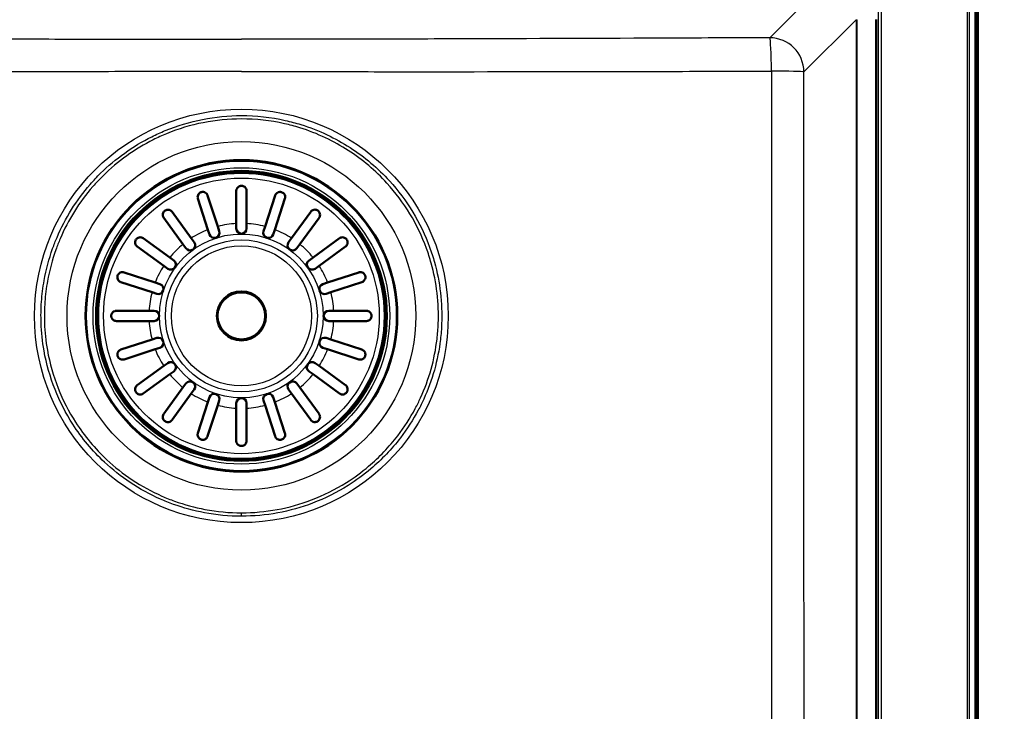
# Model space of a CAD drawing. Units: millimetres. Extents: x 0 to 2100, y 0 to 2970.
# Drawn here: x 555 to 842, y 1649 to 1852 of the extents above; entities that cross this region are included whole.
import ezdxf

# ---------------------------------------------------------------- set-up
doc = ezdxf.new("R2010")
doc.units = ezdxf.units.MM
doc.header["$LTSCALE"] = 10
for name, color, linetype, lineweight in [('Dimensions(ISO)', 7, 'Continuous', 25), ('Visible Edges(ISO)', 7, 'Continuous', 50), ('Visible Tangent Edges(ISO)', 7, 'Continuous', 25)]:
    doc.layers.add(name, color=color, linetype=linetype, lineweight=lineweight)
doc.styles.add('Text_3.5mm', font='arial.ttf', dxfattribs={"width": 0.9})
doc.dimstyles.new('KS-STANDARD', dxfattribs={"dimscale": 10, "dimtxt": 3.5, "dimasz": 2.5, "dimexe": 3.175, "dimexo": 0, "dimgap": 0.8, "dimtad": 1, "dimdec": 1, "dimrnd": 1e-08, "dimtxsty": 'Text_3.5mm', "dimcen": 0.09, "dimdle": 10, "dimclrd": 7, "dimclre": 7, "dimclrt": 7, "dimadec": 0, "dimazin": 2, "dimtfac": 0.714286, "dimtdec": 4, "dimtmove": 0, "dimatfit": 3, "dimfxl": 1, "dimtolj": 1, "dimlwd": 25, "dimlwe": 25, "dimarcsym": 0})

# ---------------------------------------------------------------- blocks, each defined once
blk = doc.blocks.new('*D7')
at = {"layer": 'Defpoints', "color": 0, "linetype": 'Continuous', "transparency": 16777216}
for p in [(826.57, 1984.01), (826.57, 1454.01), (1148.98, 1454.01)]:
    blk.add_point(p, dxfattribs=at)
at = {"layer": 'Dimensions(ISO)', "color": 7, "linetype": 'Continuous', "lineweight": 25, "transparency": 16777216}
for p, q in [((826.57, 1984.01), (1180.73, 1984.01)), ((1148.98, 1959.01), (1148.98, 1479.01)), ((826.57, 1454.01), (1180.73, 1454.01))]:
    blk.add_line(p, q, dxfattribs=at)
at = {"layer": 'Dimensions(ISO)', "color": 7, "linetype": 'Continuous', "transparency": 16777216}
for points in [[(1144.81, 1959.01), (1153.15, 1959.01), (1148.98, 1984.01)], [(1144.81, 1479.01), (1153.15, 1479.01), (1148.98, 1454.01)]]:
    blk.add_solid(points, dxfattribs=at)
at = {"layer": 'Dimensions(ISO)', "color": 7, "linetype": 'Continuous', "lineweight": 25, "transparency": 16777216, "insert": (1123.1, 1684.26), "char_height": 35, "attachment_point": 4, "rotation": 90, "style": 'Text_3.5mm'}
blk.add_mtext('\\A1;530', dxfattribs=at)
blk = doc.blocks.new('*D8')
at = {"layer": 'Defpoints', "color": 0, "linetype": 'Continuous', "transparency": 16777216}
for p in [(789.06, 1861.5), (789.06, 1489.52), (946.4, 1489.52)]:
    blk.add_point(p, dxfattribs=at)
at = {"layer": 'Dimensions(ISO)', "color": 7, "linetype": 'Continuous', "lineweight": 25, "transparency": 16777216}
for p, q in [((789.06, 1861.5), (978.15, 1861.5)), ((946.4, 1836.5), (946.4, 1514.52)), ((789.06, 1489.52), (978.15, 1489.52))]:
    blk.add_line(p, q, dxfattribs=at)
at = {"layer": 'Dimensions(ISO)', "color": 7, "linetype": 'Continuous', "transparency": 16777216}
for points in [[(942.23, 1836.5), (950.56, 1836.5), (946.4, 1861.5)], [(942.23, 1514.52), (950.56, 1514.52), (946.4, 1489.52)]]:
    blk.add_solid(points, dxfattribs=at)
at = {"layer": 'Dimensions(ISO)', "color": 7, "linetype": 'Continuous', "lineweight": 25, "transparency": 16777216, "insert": (920.51, 1621.93), "char_height": 35, "attachment_point": 4, "rotation": 90, "style": 'Text_3.5mm'}
blk.add_mtext('\\A1;\\fArial|b0|i0;~ 372', dxfattribs=at)

msp = doc.modelspace()

# ---------------------------------------------------------------- linework, layer by layer
at = {"layer": 'Visible Edges(ISO)'}
for p, q in [((834.536, 1461.978), (834.536, 1976.039)), ((609.683, 1800.186), (612.632, 1791.111)), ((618.036, 1791.967), (618.036, 1801.509)), ((621.036, 1801.509), (621.036, 1791.967)), ((626.44, 1791.111), (629.388, 1800.186)), ((609.779, 1790.184), (606.83, 1799.259)), ((632.242, 1799.259), (629.293, 1790.184)), ((599.295, 1795.42), (604.904, 1787.7)), ((634.168, 1787.7), (639.777, 1795.42)), ((602.477, 1785.937), (596.868, 1793.656)), ((618.036, 1790.509), (618.036, 1791.967)), ((621.036, 1791.967), (621.036, 1790.509)), ((642.204, 1793.656), (636.595, 1785.937)), ((610.229, 1788.797), (609.779, 1790.184)), ((612.632, 1791.111), (613.083, 1789.724)), ((625.989, 1789.724), (626.44, 1791.111)), ((629.293, 1790.184), (628.842, 1788.797)), ((590.888, 1787.676), (598.608, 1782.068)), ((603.334, 1784.757), (602.477, 1785.937)), ((604.904, 1787.7), (605.761, 1786.52)), ((633.311, 1786.52), (634.168, 1787.7)), ((636.595, 1785.937), (635.738, 1784.757)), ((640.464, 1782.068), (648.183, 1787.676)), ((596.845, 1779.641), (589.125, 1785.249)), ((649.947, 1785.249), (642.227, 1779.641)), ((598.024, 1778.784), (596.845, 1779.641)), ((598.608, 1782.068), (599.788, 1781.211)), ((639.284, 1781.211), (640.464, 1782.068)), ((642.227, 1779.641), (641.048, 1778.784)), ((585.286, 1777.715), (594.361, 1774.766)), ((644.711, 1774.766), (653.786, 1777.715)), ((593.434, 1771.913), (584.359, 1774.861)), ((594.361, 1774.766), (595.747, 1774.315)), ((643.324, 1774.315), (644.711, 1774.766)), ((654.713, 1774.861), (645.638, 1771.913)), ((594.82, 1771.462), (593.434, 1771.913)), ((645.638, 1771.913), (644.251, 1771.462)), ((583.036, 1766.509), (592.578, 1766.509)), ((592.578, 1766.509), (594.036, 1766.509)), ((645.036, 1766.509), (646.494, 1766.509)), ((646.494, 1766.509), (656.036, 1766.509)), ((592.578, 1763.509), (583.036, 1763.509)), ((594.036, 1763.509), (592.578, 1763.509)), ((646.494, 1763.509), (645.036, 1763.509)), ((656.036, 1763.509), (646.494, 1763.509)), ((584.359, 1755.156), (593.434, 1758.105)), ((593.434, 1758.105), (594.82, 1758.555)), ((644.251, 1758.555), (645.638, 1758.105)), ((645.638, 1758.105), (654.713, 1755.156)), ((594.361, 1755.252), (585.286, 1752.303)), ((595.747, 1755.702), (594.361, 1755.252)), ((644.711, 1755.252), (643.324, 1755.702)), ((653.786, 1752.303), (644.711, 1755.252)), ((596.845, 1750.377), (598.024, 1751.234)), ((641.048, 1751.234), (642.227, 1750.377)), ((589.125, 1744.768), (596.845, 1750.377)), ((599.788, 1748.807), (598.608, 1747.95)), ((640.464, 1747.95), (639.284, 1748.807)), ((642.227, 1750.377), (649.947, 1744.768)), ((598.608, 1747.95), (590.888, 1742.341)), ((602.477, 1744.081), (603.334, 1745.261)), ((635.738, 1745.261), (636.595, 1744.081)), ((648.183, 1742.341), (640.464, 1747.95)), ((596.868, 1736.361), (602.477, 1744.081)), ((604.904, 1742.317), (599.295, 1734.598)), ((605.761, 1743.497), (604.904, 1742.317)), ((634.168, 1742.317), (633.311, 1743.497)), ((639.777, 1734.598), (634.168, 1742.317)), ((636.595, 1744.081), (642.204, 1736.361)), ((606.83, 1730.759), (609.779, 1739.833)), ((609.779, 1739.833), (610.229, 1741.22)), ((613.083, 1740.293), (612.632, 1738.906)), ((618.036, 1738.051), (618.036, 1739.509)), ((621.036, 1739.509), (621.036, 1738.051)), ((626.44, 1738.906), (625.989, 1740.293)), ((628.842, 1741.22), (629.293, 1739.833)), ((629.293, 1739.833), (632.242, 1730.759)), ((612.632, 1738.906), (609.683, 1729.832)), ((618.036, 1728.509), (618.036, 1738.051)), ((621.036, 1738.051), (621.036, 1728.509)), ((629.388, 1729.832), (626.44, 1738.906))]:
    msp.add_line(p, q, dxfattribs=at)
for radius in [45.5, 42.175, 42, 7.15]:
    msp.add_circle((619.536, 1765.009), radius, dxfattribs=at)
for centre, start, end in [((611.656, 1789.261), 198, 18), ((619.536, 1790.509), 180, 0), ((627.416, 1789.261), 162, 342), ((604.547, 1785.639), 216, 36), ((634.524, 1785.639), 144, 324), ((598.906, 1779.997), 234, 54), ((640.166, 1779.997), 126, 306), ((595.284, 1772.889), 252, 72), ((643.788, 1772.889), 108, 288), ((594.036, 1765.009), 270, 90), ((645.036, 1765.009), 90, 270), ((595.284, 1757.129), 288, 108), ((643.788, 1757.129), 72, 252), ((598.906, 1750.02), 306, 126), ((640.166, 1750.02), 54, 234), ((604.547, 1744.379), 324, 144), ((634.524, 1744.379), 36, 216), ((611.656, 1740.757), 342, 162), ((627.416, 1740.757), 18, 198), ((619.536, 1739.509), 0, 180)]:
    msp.add_arc(centre, 1.5, start, end, dxfattribs=at)
for points, knots in [([(618.036, 1801.509), (618.036, 1801.566), (618.039, 1801.622), (618.057, 1801.783), (618.08, 1801.885), (618.185, 1802.2), (618.305, 1802.394), (618.582, 1802.68), (618.727, 1802.785), (619.003, 1802.917), (619.131, 1802.96), (619.391, 1803.007), (619.516, 1803.014), (619.782, 1802.995), (619.914, 1802.966), (620.204, 1802.863), (620.358, 1802.776), (620.681, 1802.508), (620.83, 1802.307), (620.97, 1801.965), (621.002, 1801.848), (621.03, 1801.658), (621.036, 1801.587), (621.036, 1801.512), (621.036, 1801.511), (621.036, 1801.509)], [-0.83658112, -0.83658112, -0.83658112, -0.83658112, -0.81569852, -0.81569852, -0.77683028, -0.77683028, -0.69212967, -0.69212967, -0.62410744, -0.62410744, -0.57515697, -0.57515697, -0.53193691, -0.53193691, -0.48386695, -0.48386695, -0.41879744, -0.41879744, -0.32803109, -0.32803109, -0.28412061, -0.28412061, -0.25802307, -0.25802307, -0.25735923, -0.25735923, -0.25735923, -0.25735923]), ([(606.83, 1799.259), (606.815, 1799.307), (606.801, 1799.356), (606.769, 1799.506), (606.757, 1799.609), (606.756, 1799.91), (606.793, 1800.111), (606.946, 1800.475), (607.049, 1800.632), (607.27, 1800.86), (607.378, 1800.947), (607.609, 1801.081), (607.723, 1801.13), (607.976, 1801.202), (608.108, 1801.221), (608.415, 1801.225), (608.582, 1801.195), (608.952, 1801.072), (609.154, 1800.947), (609.421, 1800.678), (609.506, 1800.565), (609.612, 1800.37), (609.645, 1800.296), (609.676, 1800.207), (609.68, 1800.197), (609.683, 1800.186)], [-0.84418343, -0.84418343, -0.84418343, -0.84418343, -0.82416511, -0.82416511, -0.78289261, -0.78289261, -0.7046665, -0.7046665, -0.63484032, -0.63484032, -0.58622911, -0.58622911, -0.5451256, -0.5451256, -0.50095063, -0.50095063, -0.44011849, -0.44011849, -0.3500541, -0.3500541, -0.29643481, -0.29643481, -0.26551702, -0.26551702, -0.26130782, -0.26130782, -0.26130782, -0.26130782]), ([(629.388, 1800.186), (629.402, 1800.228), (629.417, 1800.269), (629.475, 1800.403), (629.525, 1800.494), (629.688, 1800.729), (629.823, 1800.864), (630.145, 1801.078), (630.324, 1801.153), (630.644, 1801.218), (630.784, 1801.229), (631.053, 1801.208), (631.176, 1801.184), (631.423, 1801.1), (631.541, 1801.041), (631.79, 1800.875), (631.908, 1800.761), (632.135, 1800.468), (632.23, 1800.268), (632.313, 1799.897), (632.323, 1799.738), (632.3, 1799.492), (632.283, 1799.403), (632.253, 1799.297), (632.248, 1799.278), (632.242, 1799.259)], [0.26880562, 0.26880562, 0.26880562, 0.26880562, 0.28612063, 0.28612063, 0.32709747, 0.32709747, 0.40024582, 0.40024582, 0.4732818, 0.4732818, 0.52325162, 0.52325162, 0.56444883, 0.56444883, 0.60785994, 0.60785994, 0.66614144, 0.66614144, 0.74912269, 0.74912269, 0.80909011, 0.80909011, 0.84329006, 0.84329006, 0.85068003, 0.85068003, 0.85068003, 0.85068003]), ([(596.868, 1793.656), (596.848, 1793.684), (596.828, 1793.713), (596.756, 1793.829), (596.711, 1793.92), (596.616, 1794.177), (596.583, 1794.351), (596.581, 1794.731), (596.62, 1794.93), (596.749, 1795.24), (596.821, 1795.365), (596.993, 1795.577), (597.082, 1795.664), (597.291, 1795.819), (597.405, 1795.882), (597.677, 1795.992), (597.833, 1796.025), (598.185, 1796.048), (598.391, 1796.02), (598.752, 1795.891), (598.904, 1795.804), (599.112, 1795.633), (599.181, 1795.563), (599.262, 1795.465), (599.279, 1795.442), (599.295, 1795.42)], [-0.8072482, -0.8072482, -0.8072482, -0.8072482, -0.79464348, -0.79464348, -0.75735153, -0.75735153, -0.69383083, -0.69383083, -0.62225312, -0.62225312, -0.57388559, -0.57388559, -0.5348375, -0.5348375, -0.49432572, -0.49432572, -0.44111299, -0.44111299, -0.36749838, -0.36749838, -0.30435274, -0.30435274, -0.2682828, -0.2682828, -0.25805976, -0.25805976, -0.25805976, -0.25805976]), ([(639.777, 1795.42), (639.788, 1795.435), (639.8, 1795.451), (639.871, 1795.542), (639.938, 1795.611), (640.133, 1795.779), (640.272, 1795.865), (640.623, 1796.008), (640.834, 1796.045), (641.185, 1796.032), (641.332, 1796.007), (641.595, 1795.916), (641.708, 1795.861), (641.925, 1795.718), (642.022, 1795.634), (642.213, 1795.421), (642.295, 1795.291), (642.444, 1794.964), (642.491, 1794.75), (642.49, 1794.351), (642.455, 1794.172), (642.357, 1793.912), (642.311, 1793.82), (642.24, 1793.708), (642.222, 1793.682), (642.204, 1793.656)], [-0.80875778, -0.80875778, -0.80875778, -0.80875778, -0.80171682, -0.80171682, -0.76631684, -0.76631684, -0.70677943, -0.70677943, -0.62971523, -0.62971523, -0.57886937, -0.57886937, -0.53918532, -0.53918532, -0.49910699, -0.49910699, -0.44828189, -0.44828189, -0.37175612, -0.37175612, -0.30666014, -0.30666014, -0.26934275, -0.26934275, -0.25792498, -0.25792498, -0.25792498, -0.25792498]), ([(589.125, 1785.249), (589.109, 1785.261), (589.094, 1785.272), (589.003, 1785.344), (588.933, 1785.411), (588.766, 1785.605), (588.679, 1785.745), (588.537, 1786.096), (588.5, 1786.307), (588.513, 1786.658), (588.538, 1786.805), (588.629, 1787.068), (588.684, 1787.181), (588.826, 1787.398), (588.911, 1787.495), (589.124, 1787.686), (589.254, 1787.768), (589.581, 1787.917), (589.794, 1787.963), (590.194, 1787.963), (590.373, 1787.928), (590.633, 1787.83), (590.724, 1787.784), (590.837, 1787.713), (590.863, 1787.695), (590.888, 1787.676)], [-0.80875778, -0.80875778, -0.80875778, -0.80875778, -0.80171682, -0.80171682, -0.76631684, -0.76631684, -0.70677943, -0.70677943, -0.62971523, -0.62971523, -0.57886937, -0.57886937, -0.53918532, -0.53918532, -0.49910699, -0.49910699, -0.44828189, -0.44828189, -0.37175612, -0.37175612, -0.30666014, -0.30666014, -0.26934275, -0.26934275, -0.25792498, -0.25792498, -0.25792498, -0.25792498]), ([(648.183, 1787.676), (648.211, 1787.697), (648.24, 1787.716), (648.356, 1787.789), (648.447, 1787.834), (648.704, 1787.929), (648.878, 1787.962), (649.258, 1787.964), (649.457, 1787.925), (649.767, 1787.796), (649.892, 1787.724), (650.104, 1787.552), (650.191, 1787.462), (650.346, 1787.254), (650.409, 1787.14), (650.519, 1786.867), (650.552, 1786.712), (650.575, 1786.359), (650.547, 1786.154), (650.419, 1785.793), (650.331, 1785.641), (650.16, 1785.433), (650.09, 1785.363), (649.992, 1785.283), (649.969, 1785.266), (649.947, 1785.249)], [-0.8072482, -0.8072482, -0.8072482, -0.8072482, -0.79464348, -0.79464348, -0.75735153, -0.75735153, -0.69383083, -0.69383083, -0.62225312, -0.62225312, -0.57388559, -0.57388559, -0.5348375, -0.5348375, -0.49432572, -0.49432572, -0.44111299, -0.44111299, -0.36749838, -0.36749838, -0.30435274, -0.30435274, -0.2682828, -0.2682828, -0.25805976, -0.25805976, -0.25805976, -0.25805976]), ([(584.359, 1774.861), (584.317, 1774.875), (584.276, 1774.89), (584.141, 1774.948), (584.051, 1774.997), (583.815, 1775.161), (583.681, 1775.296), (583.467, 1775.618), (583.392, 1775.797), (583.326, 1776.117), (583.315, 1776.257), (583.336, 1776.526), (583.361, 1776.649), (583.445, 1776.896), (583.503, 1777.014), (583.67, 1777.263), (583.784, 1777.381), (584.077, 1777.608), (584.277, 1777.703), (584.648, 1777.786), (584.807, 1777.796), (585.053, 1777.773), (585.142, 1777.756), (585.248, 1777.726), (585.267, 1777.721), (585.286, 1777.715)], [0.26880562, 0.26880562, 0.26880562, 0.26880562, 0.28612063, 0.28612063, 0.32709747, 0.32709747, 0.40024582, 0.40024582, 0.4732818, 0.4732818, 0.52325162, 0.52325162, 0.56444883, 0.56444883, 0.60785994, 0.60785994, 0.66614144, 0.66614144, 0.74912269, 0.74912269, 0.80909011, 0.80909011, 0.84329006, 0.84329006, 0.85068003, 0.85068003, 0.85068003, 0.85068003]), ([(653.786, 1777.715), (653.834, 1777.73), (653.883, 1777.743), (654.033, 1777.776), (654.136, 1777.787), (654.437, 1777.789), (654.638, 1777.752), (655.002, 1777.599), (655.159, 1777.495), (655.387, 1777.274), (655.474, 1777.167), (655.608, 1776.936), (655.657, 1776.821), (655.729, 1776.568), (655.748, 1776.437), (655.752, 1776.13), (655.722, 1775.963), (655.599, 1775.593), (655.475, 1775.39), (655.205, 1775.123), (655.092, 1775.039), (654.897, 1774.933), (654.823, 1774.899), (654.734, 1774.868), (654.724, 1774.865), (654.713, 1774.861)], [-0.84418343, -0.84418343, -0.84418343, -0.84418343, -0.82416511, -0.82416511, -0.78289261, -0.78289261, -0.7046665, -0.7046665, -0.63484032, -0.63484032, -0.58622911, -0.58622911, -0.5451256, -0.5451256, -0.50095063, -0.50095063, -0.44011849, -0.44011849, -0.3500541, -0.3500541, -0.29643481, -0.29643481, -0.26551702, -0.26551702, -0.26130782, -0.26130782, -0.26130782, -0.26130782]), ([(583.036, 1763.509), (583.004, 1763.509), (582.972, 1763.51), (582.904, 1763.514), (582.867, 1763.518), (582.732, 1763.536), (582.635, 1763.56), (582.3, 1763.677), (582.089, 1763.819), (581.818, 1764.12), (581.723, 1764.261), (581.605, 1764.541), (581.569, 1764.667), (581.533, 1764.927), (581.531, 1765.053), (581.562, 1765.323), (581.599, 1765.458), (581.722, 1765.756), (581.825, 1765.913), (582.114, 1766.215), (582.314, 1766.345), (582.639, 1766.459), (582.743, 1766.484), (582.911, 1766.505), (582.973, 1766.509), (583.036, 1766.509)], [-0.67733312, -0.67733312, -0.67733312, -0.67733312, -0.66257315, -0.66257315, -0.64571661, -0.64571661, -0.59908661, -0.59908661, -0.48075827, -0.48075827, -0.40559102, -0.40559102, -0.35273757, -0.35273757, -0.30389876, -0.30389876, -0.24773005, -0.24773005, -0.16866882, -0.16866882, -0.06997075, -0.06997075, -0.02568131, -0.02568131, 0, 0, 0, 0]), ([(656.036, 1766.509), (656.093, 1766.509), (656.15, 1766.506), (656.31, 1766.487), (656.412, 1766.465), (656.727, 1766.359), (656.921, 1766.24), (657.207, 1765.962), (657.312, 1765.817), (657.444, 1765.541), (657.487, 1765.414), (657.534, 1765.154), (657.541, 1765.029), (657.522, 1764.763), (657.493, 1764.63), (657.39, 1764.341), (657.303, 1764.187), (657.036, 1763.864), (656.834, 1763.715), (656.492, 1763.575), (656.375, 1763.543), (656.185, 1763.515), (656.114, 1763.509), (656.04, 1763.509), (656.038, 1763.509), (656.036, 1763.509)], [-0.83658112, -0.83658112, -0.83658112, -0.83658112, -0.81569852, -0.81569852, -0.77683028, -0.77683028, -0.69212967, -0.69212967, -0.62410744, -0.62410744, -0.57515697, -0.57515697, -0.53193691, -0.53193691, -0.48386695, -0.48386695, -0.41879744, -0.41879744, -0.32803109, -0.32803109, -0.28412061, -0.28412061, -0.25802307, -0.25802307, -0.25735923, -0.25735923, -0.25735923, -0.25735923]), ([(585.286, 1752.303), (585.238, 1752.287), (585.189, 1752.274), (585.039, 1752.242), (584.935, 1752.23), (584.635, 1752.228), (584.434, 1752.266), (584.07, 1752.419), (583.913, 1752.522), (583.685, 1752.743), (583.598, 1752.851), (583.464, 1753.082), (583.415, 1753.196), (583.343, 1753.449), (583.324, 1753.581), (583.32, 1753.888), (583.35, 1754.055), (583.473, 1754.425), (583.597, 1754.627), (583.866, 1754.894), (583.98, 1754.979), (584.174, 1755.085), (584.249, 1755.118), (584.337, 1755.149), (584.348, 1755.153), (584.359, 1755.156)], [-0.84418343, -0.84418343, -0.84418343, -0.84418343, -0.82416511, -0.82416511, -0.78289261, -0.78289261, -0.7046665, -0.7046665, -0.63484032, -0.63484032, -0.58622911, -0.58622911, -0.5451256, -0.5451256, -0.50095063, -0.50095063, -0.44011849, -0.44011849, -0.3500541, -0.3500541, -0.29643481, -0.29643481, -0.26551702, -0.26551702, -0.26130782, -0.26130782, -0.26130782, -0.26130782]), ([(654.713, 1755.156), (654.755, 1755.143), (654.796, 1755.127), (654.931, 1755.07), (655.021, 1755.02), (655.256, 1754.856), (655.391, 1754.722), (655.605, 1754.4), (655.68, 1754.22), (655.746, 1753.901), (655.756, 1753.76), (655.735, 1753.491), (655.711, 1753.369), (655.627, 1753.122), (655.569, 1753.004), (655.402, 1752.754), (655.288, 1752.636), (654.995, 1752.41), (654.795, 1752.315), (654.424, 1752.231), (654.265, 1752.222), (654.019, 1752.245), (653.93, 1752.261), (653.824, 1752.291), (653.805, 1752.297), (653.786, 1752.303)], [0.26880562, 0.26880562, 0.26880562, 0.26880562, 0.28612063, 0.28612063, 0.32709747, 0.32709747, 0.40024582, 0.40024582, 0.4732818, 0.4732818, 0.52325162, 0.52325162, 0.56444883, 0.56444883, 0.60785994, 0.60785994, 0.66614144, 0.66614144, 0.74912269, 0.74912269, 0.80909011, 0.80909011, 0.84329006, 0.84329006, 0.85068003, 0.85068003, 0.85068003, 0.85068003]), ([(590.888, 1742.341), (590.86, 1742.321), (590.832, 1742.301), (590.716, 1742.229), (590.625, 1742.184), (590.368, 1742.089), (590.194, 1742.056), (589.814, 1742.054), (589.615, 1742.093), (589.305, 1742.222), (589.18, 1742.294), (588.968, 1742.466), (588.881, 1742.555), (588.725, 1742.764), (588.662, 1742.877), (588.553, 1743.15), (588.52, 1743.306), (588.496, 1743.658), (588.525, 1743.864), (588.653, 1744.225), (588.741, 1744.377), (588.912, 1744.585), (588.982, 1744.654), (589.08, 1744.734), (589.102, 1744.752), (589.125, 1744.768)], [-0.8072482, -0.8072482, -0.8072482, -0.8072482, -0.79464348, -0.79464348, -0.75735153, -0.75735153, -0.69383083, -0.69383083, -0.62225312, -0.62225312, -0.57388559, -0.57388559, -0.5348375, -0.5348375, -0.49432572, -0.49432572, -0.44111299, -0.44111299, -0.36749838, -0.36749838, -0.30435274, -0.30435274, -0.2682828, -0.2682828, -0.25805976, -0.25805976, -0.25805976, -0.25805976]), ([(649.947, 1744.768), (649.962, 1744.757), (649.978, 1744.745), (650.069, 1744.673), (650.139, 1744.607), (650.306, 1744.412), (650.392, 1744.273), (650.535, 1743.922), (650.572, 1743.711), (650.559, 1743.36), (650.534, 1743.213), (650.443, 1742.95), (650.388, 1742.836), (650.245, 1742.62), (650.161, 1742.523), (649.948, 1742.331), (649.818, 1742.25), (649.491, 1742.1), (649.277, 1742.054), (648.878, 1742.055), (648.699, 1742.089), (648.439, 1742.188), (648.348, 1742.233), (648.235, 1742.305), (648.209, 1742.323), (648.183, 1742.341)], [-0.80875778, -0.80875778, -0.80875778, -0.80875778, -0.80171682, -0.80171682, -0.76631684, -0.76631684, -0.70677943, -0.70677943, -0.62971523, -0.62971523, -0.57886937, -0.57886937, -0.53918532, -0.53918532, -0.49910699, -0.49910699, -0.44828189, -0.44828189, -0.37175612, -0.37175612, -0.30666014, -0.30666014, -0.26934275, -0.26934275, -0.25792498, -0.25792498, -0.25792498, -0.25792498]), ([(599.295, 1734.598), (599.284, 1734.582), (599.272, 1734.567), (599.2, 1734.476), (599.134, 1734.406), (598.939, 1734.238), (598.8, 1734.152), (598.449, 1734.01), (598.238, 1733.973), (597.887, 1733.986), (597.74, 1734.011), (597.477, 1734.102), (597.364, 1734.156), (597.147, 1734.299), (597.05, 1734.384), (596.858, 1734.597), (596.777, 1734.726), (596.627, 1735.054), (596.581, 1735.267), (596.582, 1735.667), (596.616, 1735.846), (596.715, 1736.106), (596.761, 1736.197), (596.832, 1736.31), (596.85, 1736.336), (596.868, 1736.361)], [-0.80875778, -0.80875778, -0.80875778, -0.80875778, -0.80171682, -0.80171682, -0.76631684, -0.76631684, -0.70677943, -0.70677943, -0.62971523, -0.62971523, -0.57886937, -0.57886937, -0.53918532, -0.53918532, -0.49910699, -0.49910699, -0.44828189, -0.44828189, -0.37175612, -0.37175612, -0.30666014, -0.30666014, -0.26934275, -0.26934275, -0.25792498, -0.25792498, -0.25792498, -0.25792498]), ([(642.204, 1736.361), (642.224, 1736.333), (642.243, 1736.305), (642.316, 1736.189), (642.361, 1736.097), (642.456, 1735.841), (642.489, 1735.667), (642.491, 1735.287), (642.452, 1735.088), (642.323, 1734.778), (642.251, 1734.653), (642.079, 1734.441), (641.989, 1734.354), (641.781, 1734.198), (641.667, 1734.135), (641.394, 1734.026), (641.239, 1733.993), (640.886, 1733.969), (640.681, 1733.997), (640.32, 1734.126), (640.168, 1734.214), (639.96, 1734.385), (639.89, 1734.455), (639.81, 1734.553), (639.793, 1734.575), (639.777, 1734.598)], [-0.8072482, -0.8072482, -0.8072482, -0.8072482, -0.79464348, -0.79464348, -0.75735153, -0.75735153, -0.69383083, -0.69383083, -0.62225312, -0.62225312, -0.57388559, -0.57388559, -0.5348375, -0.5348375, -0.49432572, -0.49432572, -0.44111299, -0.44111299, -0.36749838, -0.36749838, -0.30435274, -0.30435274, -0.2682828, -0.2682828, -0.25805976, -0.25805976, -0.25805976, -0.25805976]), ([(609.683, 1729.832), (609.67, 1729.79), (609.655, 1729.749), (609.597, 1729.614), (609.547, 1729.524), (609.384, 1729.288), (609.249, 1729.154), (608.927, 1728.94), (608.747, 1728.865), (608.428, 1728.799), (608.287, 1728.788), (608.019, 1728.809), (607.896, 1728.834), (607.649, 1728.917), (607.531, 1728.976), (607.281, 1729.143), (607.164, 1729.257), (606.937, 1729.55), (606.842, 1729.75), (606.758, 1730.121), (606.749, 1730.28), (606.772, 1730.526), (606.788, 1730.615), (606.818, 1730.721), (606.824, 1730.74), (606.83, 1730.759)], [0.26880562, 0.26880562, 0.26880562, 0.26880562, 0.28612063, 0.28612063, 0.32709747, 0.32709747, 0.40024582, 0.40024582, 0.4732818, 0.4732818, 0.52325162, 0.52325162, 0.56444883, 0.56444883, 0.60785994, 0.60785994, 0.66614144, 0.66614144, 0.74912269, 0.74912269, 0.80909011, 0.80909011, 0.84329006, 0.84329006, 0.85068003, 0.85068003, 0.85068003, 0.85068003]), ([(632.242, 1730.759), (632.257, 1730.711), (632.27, 1730.662), (632.303, 1730.512), (632.314, 1730.408), (632.316, 1730.108), (632.279, 1729.907), (632.126, 1729.543), (632.022, 1729.386), (631.802, 1729.158), (631.694, 1729.071), (631.463, 1728.937), (631.348, 1728.888), (631.096, 1728.815), (630.964, 1728.797), (630.657, 1728.793), (630.49, 1728.822), (630.12, 1728.946), (629.917, 1729.07), (629.651, 1729.339), (629.566, 1729.453), (629.46, 1729.647), (629.426, 1729.722), (629.396, 1729.81), (629.392, 1729.821), (629.388, 1729.832)], [-0.84418343, -0.84418343, -0.84418343, -0.84418343, -0.82416511, -0.82416511, -0.78289261, -0.78289261, -0.7046665, -0.7046665, -0.63484032, -0.63484032, -0.58622911, -0.58622911, -0.5451256, -0.5451256, -0.50095063, -0.50095063, -0.44011849, -0.44011849, -0.3500541, -0.3500541, -0.29643481, -0.29643481, -0.26551702, -0.26551702, -0.26130782, -0.26130782, -0.26130782, -0.26130782]), ([(621.036, 1728.509), (621.036, 1728.452), (621.033, 1728.395), (621.014, 1728.235), (620.992, 1728.132), (620.886, 1727.817), (620.767, 1727.624), (620.489, 1727.337), (620.344, 1727.233), (620.069, 1727.101), (619.941, 1727.058), (619.681, 1727.011), (619.556, 1727.004), (619.29, 1727.022), (619.157, 1727.051), (618.868, 1727.154), (618.714, 1727.242), (618.391, 1727.509), (618.242, 1727.71), (618.102, 1728.053), (618.07, 1728.17), (618.042, 1728.359), (618.036, 1728.431), (618.036, 1728.505), (618.036, 1728.507), (618.036, 1728.509)], [-0.83658112, -0.83658112, -0.83658112, -0.83658112, -0.81569852, -0.81569852, -0.77683028, -0.77683028, -0.69212967, -0.69212967, -0.62410744, -0.62410744, -0.57515697, -0.57515697, -0.53193691, -0.53193691, -0.48386695, -0.48386695, -0.41879744, -0.41879744, -0.32803109, -0.32803109, -0.28412061, -0.28412061, -0.25802307, -0.25802307, -0.25735923, -0.25735923, -0.25735923, -0.25735923])]:
    msp.add_open_spline(points, degree=3, knots=knots, dxfattribs=at)
at = {"layer": 'Visible Tangent Edges(ISO)'}
for p, q in [((831.447, 1975.339), (831.447, 1462.678)), ((832.123, 1462.678), (832.123, 1975.339)), ((833.724, 1975.339), (833.724, 1462.678)), ((834.044, 1462.678), (834.044, 1975.339)), ((805.442, 1939.009), (805.442, 1499.009)), ((806.436, 1499.009), (806.436, 1939.009)), ((789.061, 1861.496), (773.825, 1846.259)), ((783.787, 1836.297), (799.023, 1851.534)), ((799.023, 1851.534), (799.343, 1851.534)), ((799.023, 1851.534), (799.023, 1499.484)), ((799.343, 1499.484), (799.343, 1851.534)), ((804.729, 1851.568), (804.729, 1499.45)), ((805.047, 1499.45), (805.047, 1851.568)), ((619.583, 1706.491), (619.583, 1707.482))]:
    msp.add_line(p, q, dxfattribs=at)
for radius in [60.395, 50.916, 45.218, 43.296, 42.539, 41.671, 40.252, 23.92, 22.188, 20.456, 6.78]:
    msp.add_circle((619.536, 1765.009), radius, dxfattribs=at)
for start, end in [(93.18474, 104.81526), (75.18474, 86.81526), (111.18474, 122.81526), (57.18474, 68.81526), (129.18474, 140.81526), (39.18474, 50.81526), (147.18474, 158.81526), (21.18474, 32.81526), (165.18474, 176.81526), (3.18474, 14.81526), (183.18474, 194.81526), (345.18474, 356.81526), (201.18474, 212.81526), (327.18474, 338.81526), (219.18474, 230.81526), (309.18474, 320.81526), (237.18474, 248.81526), (291.18474, 302.81526), (255.18474, 266.81526), (273.18474, 284.81526)]:
    msp.add_arc((619.536, 1765.009), 27, start, end, dxfattribs=at)
for major_axis, ratio, start_param, end_param in [((-0.042, 10), 0.0476121, 4.7341441, 6.1958195), ((-7.071, 7.071), 0.9924325, 3.9307889, 5.493989), ((10, -0.019), 0.0220683, 0.0872878, 1.5233112)]:
    msp.add_ellipse((773.825, 1836.297), major_axis=major_axis, ratio=ratio, start_param=start_param, end_param=end_param, dxfattribs=at)
for points, knots in [([(465.247, 1846.259), (475.887, 1846.215), (486.527, 1846.171), (518.023, 1846.046), (538.881, 1845.967), (559.747, 1845.905), (569.195, 1845.877), (578.644, 1845.853), (598.574, 1845.816), (609.055, 1845.805), (619.536, 1845.805)], [-16.4390806, -16.4390806, -16.4390806, -16.4390806, -13.2435638, -13.2435638, -6.9803237, -6.9803237, -6.9803237, -4.144291, -4.144291, -1.0000089, -1.0000089, -1.0000089, -1.0000089]), ([(773.825, 1846.259), (763.185, 1846.215), (752.545, 1846.171), (721.049, 1846.046), (700.19, 1845.967), (679.325, 1845.905), (669.877, 1845.877), (660.427, 1845.853), (640.498, 1845.816), (630.017, 1845.805), (619.536, 1845.805)], [-16.4390806, -16.4390806, -16.4390806, -16.4390806, -13.2435638, -13.2435638, -6.9803237, -6.9803237, -6.9803237, -4.144291, -4.144291, -1.0000089, -1.0000089, -1.0000089, -1.0000089]), ([(619.536, 1836.366), (608.978, 1836.366), (598.421, 1836.359), (578.379, 1836.346), (568.889, 1836.342), (559.41, 1836.344), (538.476, 1836.348), (517.59, 1836.381), (486.064, 1836.456), (475.417, 1836.485), (464.772, 1836.517)], [1.0000089, 1.0000089, 1.0000089, 1.0000089, 4.144291, 4.144291, 6.9803237, 6.9803237, 6.9803237, 13.2435638, 13.2435638, 16.4390806, 16.4390806, 16.4390806, 16.4390806]), ([(619.536, 1836.366), (630.094, 1836.366), (640.651, 1836.359), (660.693, 1836.346), (670.183, 1836.342), (679.662, 1836.344), (700.596, 1836.348), (721.482, 1836.381), (753.007, 1836.456), (763.654, 1836.485), (774.3, 1836.517)], [1.0000089, 1.0000089, 1.0000089, 1.0000089, 4.144291, 4.144291, 6.9803237, 6.9803237, 6.9803237, 13.2435638, 13.2435638, 16.4390806, 16.4390806, 16.4390806, 16.4390806]), ([(774.3, 1836.517), (774.287, 1819.8), (774.28, 1803.073), (774.273, 1757.661), (774.276, 1728.97), (774.295, 1700.314), (774.319, 1663.278), (774.377, 1626.298), (774.522, 1564.121), (774.593, 1538.909), (774.672, 1513.702)], [3.5723802, 3.5723802, 3.5723802, 3.5723802, 8.5758348, 8.5758348, 17.1516696, 17.1516696, 17.1516696, 28.2351069, 28.2351069, 35.8009936, 35.8009936, 35.8009936, 35.8009936]), ([(784.359, 1514.148), (784.26, 1539.342), (784.166, 1564.538), (783.951, 1626.654), (783.84, 1663.578), (783.774, 1700.516), (783.723, 1729.096), (783.703, 1757.684), (783.732, 1802.947), (783.754, 1819.623), (783.787, 1836.297)], [-35.8009936, -35.8009936, -35.8009936, -35.8009936, -28.2351069, -28.2351069, -17.1516696, -17.1516696, -17.1516696, -8.5758348, -8.5758348, -3.5723802, -3.5723802, -3.5723802, -3.5723802]), ([(619.583, 1706.491), (623.102, 1706.494), (626.648, 1706.817), (633.619, 1708.1), (637.042, 1709.061), (643.923, 1711.676), (647.421, 1713.416), (653.033, 1716.949), (655.251, 1718.574), (658.926, 1721.683), (660.437, 1723.107), (663.317, 1726.126), (664.682, 1727.718), (667.921, 1731.939), (669.674, 1734.664), (671.741, 1738.545), (672.265, 1739.606), (674.007, 1743.416), (675.055, 1746.27), (676.697, 1752.117), (677.29, 1755.11), (677.828, 1759.645), (677.948, 1761.177), (678.127, 1765.714), (678.013, 1768.755), (677.31, 1774.791), (676.722, 1777.787), (675.497, 1782.184), (675.028, 1783.644), (673.211, 1788.622), (671.558, 1792.075), (667.609, 1798.592), (665.314, 1801.655), (659.403, 1808.135), (655.512, 1811.435), (649.117, 1815.565), (646.868, 1816.814), (642.076, 1819.081), (639.496, 1820.086), (635.376, 1821.363), (633.874, 1821.764), (628.164, 1823.046), (623.837, 1823.526), (619.536, 1823.526), (615.762, 1823.526), (611.952, 1823.158), (604.475, 1821.683), (600.811, 1820.578), (595.985, 1818.597), (594.665, 1817.998), (590.621, 1815.976), (587.97, 1814.379), (582.961, 1810.791), (580.603, 1808.802), (577.379, 1805.621), (576.364, 1804.54), (573.385, 1801.116), (571.552, 1798.643), (568.302, 1793.448), (566.885, 1790.727), (565.241, 1786.866), (564.817, 1785.783), (563.347, 1781.665), (562.513, 1778.538), (561.572, 1773.307), (561.312, 1771.228), (561.017, 1767.07), (560.981, 1764.997), (561.152, 1760.215), (561.437, 1757.508), (562.596, 1750.95), (563.677, 1747.137), (566.499, 1739.995), (568.242, 1736.587), (571.612, 1731.341), (573.05, 1729.383), (576.144, 1725.673), (577.794, 1723.927), (581.893, 1720.091), (584.425, 1718.084), (589.902, 1714.437), (592.859, 1712.819), (597.146, 1710.927), (598.408, 1710.421), (602.619, 1708.903), (605.649, 1708.077), (612.315, 1706.823), (615.951, 1706.488), (619.583, 1706.491)], [17.9639411, 17.9639411, 17.9639411, 17.9639411, 18.9992366, 18.9992366, 20.0345372, 20.0345372, 21.1701731, 21.1701731, 21.9715609, 21.9715609, 22.5840044, 22.5840044, 23.1964479, 23.1964479, 24.1386687, 24.1386687, 24.4866566, 24.4866566, 25.3740928, 25.3740928, 26.261534, 26.261534, 26.7127163, 26.7127163, 27.6007176, 27.6007176, 28.4887239, 28.4887239, 28.9387759, 28.9387759, 30.0518033, 30.0518033, 31.1648356, 31.1648356, 32.6385299, 32.6385299, 33.3908953, 33.3908953, 34.2020869, 34.2020869, 34.6593887, 34.6593887, 35.9278821, 35.9278821, 35.9278821, 37.0409144, 37.0409144, 38.1539418, 38.1539418, 38.5794866, 38.5794866, 39.4797465, 39.4797465, 40.3800015, 40.3800015, 40.8153843, 40.8153843, 41.7107252, 41.7107252, 42.6060612, 42.6060612, 42.9481568, 42.9481568, 43.8893256, 43.8893256, 44.5010853, 44.5010853, 45.112845, 45.112845, 45.9064542, 45.9064542, 47.0581805, 47.0581805, 48.1712129, 48.1712129, 48.879584, 48.879584, 49.5879551, 49.5879551, 50.5278857, 50.5278857, 51.5102999, 51.5102999, 51.9098325, 51.9098325, 52.8230985, 52.8230985, 53.8918232, 53.8918232, 53.8918232, 53.8918232]), ([(619.583, 1707.482), (616.012, 1707.479), (612.437, 1707.809), (605.884, 1709.041), (602.906, 1709.854), (598.766, 1711.346), (597.525, 1711.843), (593.311, 1713.703), (590.404, 1715.294), (585.02, 1718.879), (582.53, 1720.852), (578.501, 1724.623), (576.879, 1726.339), (573.838, 1729.986), (572.424, 1731.911), (569.111, 1737.069), (567.398, 1740.419), (564.624, 1747.44), (563.56, 1751.188), (562.422, 1757.635), (562.141, 1760.296), (561.973, 1764.997), (562.009, 1767.035), (562.299, 1771.123), (562.554, 1773.166), (563.478, 1778.309), (564.299, 1781.383), (565.744, 1785.431), (566.161, 1786.496), (567.777, 1790.291), (569.17, 1792.966), (572.365, 1798.073), (574.166, 1800.504), (577.095, 1803.871), (578.093, 1804.933), (581.262, 1808.06), (583.58, 1810.016), (588.505, 1813.543), (591.111, 1815.113), (595.087, 1817.101), (596.384, 1817.69), (601.128, 1819.637), (604.731, 1820.724), (612.081, 1822.173), (615.826, 1822.535), (619.536, 1822.535), (623.764, 1822.535), (628.018, 1822.063), (633.631, 1820.803), (635.108, 1820.409), (639.158, 1819.153), (641.694, 1818.166), (646.405, 1815.937), (648.616, 1814.708), (654.903, 1810.649), (658.728, 1807.405), (664.538, 1801.034), (666.794, 1798.023), (670.677, 1791.616), (672.301, 1788.222), (674.088, 1783.328), (674.549, 1781.893), (675.753, 1777.571), (676.331, 1774.626), (677.022, 1768.691), (677.134, 1765.702), (676.959, 1761.242), (676.84, 1759.736), (676.311, 1755.278), (675.728, 1752.336), (674.115, 1746.587), (673.084, 1743.781), (671.372, 1740.036), (670.857, 1738.993), (668.825, 1735.178), (667.102, 1732.5), (663.917, 1728.35), (662.576, 1726.784), (659.744, 1723.816), (658.259, 1722.417), (654.646, 1719.36), (652.466, 1717.763), (646.949, 1714.29), (643.51, 1712.579), (636.746, 1710.009), (633.38, 1709.064), (626.527, 1707.803), (623.042, 1707.485), (619.583, 1707.482)], [-53.8918232, -53.8918232, -53.8918232, -53.8918232, -52.8230985, -52.8230985, -51.9098325, -51.9098325, -51.5102999, -51.5102999, -50.5278857, -50.5278857, -49.5879551, -49.5879551, -48.879584, -48.879584, -48.1712129, -48.1712129, -47.0581805, -47.0581805, -45.9064542, -45.9064542, -45.112845, -45.112845, -44.5010853, -44.5010853, -43.8893256, -43.8893256, -42.9481568, -42.9481568, -42.6060612, -42.6060612, -41.7107252, -41.7107252, -40.8153843, -40.8153843, -40.3800015, -40.3800015, -39.4797465, -39.4797465, -38.5794866, -38.5794866, -38.1539418, -38.1539418, -37.0409144, -37.0409144, -35.9278821, -35.9278821, -35.9278821, -34.6593887, -34.6593887, -34.2020869, -34.2020869, -33.3908953, -33.3908953, -32.6385299, -32.6385299, -31.1648356, -31.1648356, -30.0518033, -30.0518033, -28.9387759, -28.9387759, -28.4887239, -28.4887239, -27.6007176, -27.6007176, -26.7127163, -26.7127163, -26.261534, -26.261534, -25.3740928, -25.3740928, -24.4866566, -24.4866566, -24.1386687, -24.1386687, -23.1964479, -23.1964479, -22.5840044, -22.5840044, -21.9715609, -21.9715609, -21.1701731, -21.1701731, -20.0345372, -20.0345372, -18.9992366, -18.9992366, -17.9639411, -17.9639411, -17.9639411, -17.9639411])]:
    msp.add_open_spline(points, degree=3, knots=knots, dxfattribs=at)

# ---------------------------------------------------------------- dimensions: what is measured, and where the dimension line sits
at = {"layer": 'Dimensions(ISO)', "color": 7, "linetype": 'Continuous', "lineweight": 25}
dim = msp.add_linear_dim(base=(1148.98, 1454.009), p1=(826.566, 1984.009), p2=(826.566, 1454.009), angle=90, dimstyle='KS-STANDARD', override={"dimgap": 0.8, "dimdec": 1, "dimtol": 0, "dimlim": 0, "dimtp": 0, "dimtm": 0, "dimtdec": 4, "dimtofl": 0, "dimatfit": 1}, dxfattribs=at)
dim.commit()
dim.dimension.update_dxf_attribs({"geometry": '*D7', "text_midpoint": (1148.98, 1719.009), "dimtype": 160})
dim = msp.add_linear_dim(base=(946.395, 1489.522), p1=(789.061, 1861.496), p2=(789.061, 1489.522), angle=270, text='\\fArial|b0|i0;~ <>', dimstyle='KS-STANDARD', override={"dimgap": 0.8, "dimdec": 0, "dimtol": 0, "dimlim": 0, "dimtp": 0, "dimtm": 0, "dimtdec": 0, "dimtofl": 0, "dimatfit": 1}, dxfattribs=at)
dim.commit()
dim.dimension.update_dxf_attribs({"geometry": '*D8', "text_midpoint": (946.395, 1675.509), "dimtype": 160})

doc.saveas('drawing.dxf')
